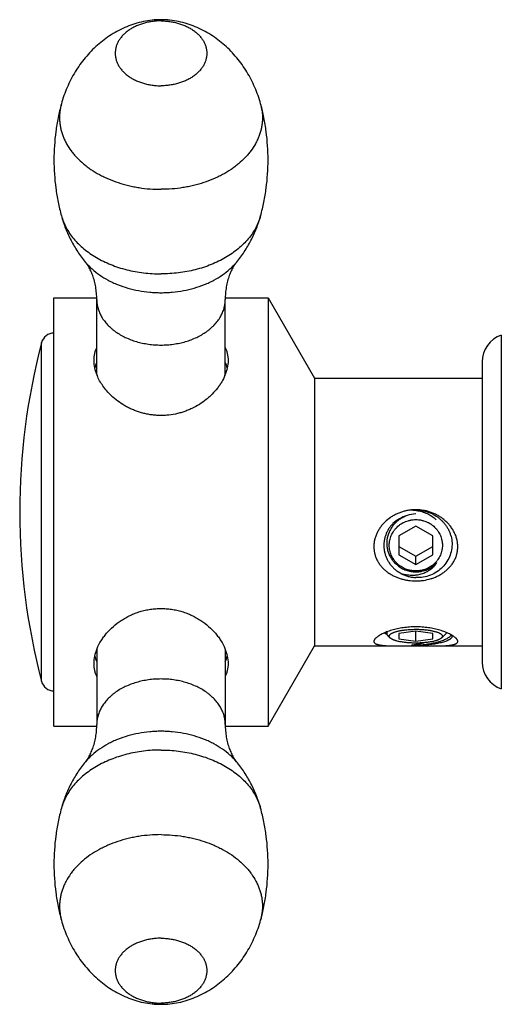
# Model space of a CAD drawing. Units: inches. Extents: x 0 to 11, y 0 to 8.5.
# Drawn here: x 4.5 to 5.1, y 3.6 to 4.7 of the extents above; entities that cross this region are included whole.
import ezdxf

# ---------------------------------------------------------------- set-up
doc = ezdxf.new("R2010")
doc.units = ezdxf.units.IN
doc.header["$LTSCALE"] = 0.605
doc.header["$MEASUREMENT"] = 0
doc.layers.add('ALL_ASSEMBLY_MEMBERS', color=7, linetype='CONTINUOUS')

msp = doc.modelspace()

# ---------------------------------------------------------------- linework, layer by layer
at = {"layer": 'ALL_ASSEMBLY_MEMBERS', "color": 7, "linetype": 'CONTINUOUS'}
for p, q in [((4.5463, 3.9135), (4.5463, 4.4135)), ((4.5463, 4.4135), (4.5962, 4.4135)), ((4.5963, 4.3239), (4.5963, 4.4114)), ((4.7463, 4.3239), (4.7463, 4.4114)), ((4.7464, 4.4135), (4.7963, 4.4135)), ((4.7963, 4.4135), (4.7963, 3.9135)), ((4.7963, 4.4135), (4.8504, 4.3198)), ((5.0686, 4.3698), (5.0686, 3.9573)), ((4.5319, 3.966), (4.5319, 4.3611)), ((5.0463, 4.3386), (5.0463, 3.9885)), ((4.8504, 4.3198), (4.8504, 4.0073)), ((4.8504, 4.3198), (5.0463, 4.3198)), ((4.9688, 4.147), (4.9488, 4.1359)), ((4.9888, 4.1359), (4.9688, 4.147)), ((4.9488, 4.1359), (4.9488, 4.1136)), ((4.9888, 4.1136), (4.9888, 4.1359)), ((4.9488, 4.1233), (4.9688, 4.1121)), ((4.9488, 4.1136), (4.9688, 4.1024)), ((4.9688, 4.1121), (4.9888, 4.1233)), ((4.9688, 4.1024), (4.9888, 4.1136)), ((4.9688, 4.1024), (4.9688, 4.1121)), ((4.933, 4.0222), (4.9347, 4.0217)), ((4.9346, 4.0234), (4.9351, 4.0232)), ((4.9688, 4.0246), (4.9488, 4.0216)), ((4.9488, 4.0216), (4.9488, 4.0157)), ((4.9688, 4.0127), (4.9688, 4.0246)), ((4.9888, 4.0216), (4.9688, 4.0246)), ((4.9888, 4.0157), (4.9888, 4.0216)), ((4.9987, 4.0165), (5.0052, 4.0226)), ((4.9389, 4.0165), (4.9366, 4.0187)), ((4.9488, 4.0157), (4.9688, 4.0127)), ((4.9688, 4.0127), (4.9888, 4.0157)), ((5.0095, 4.0192), (5.0103, 4.0201)), ((4.5963, 4.0032), (4.5963, 3.9157)), ((4.5967, 4.0041), (4.5967, 4.0042)), ((4.5967, 4.0041), (4.5967, 4.0042)), ((4.7459, 4.0042), (4.7459, 4.0041)), ((4.7459, 4.0042), (4.746, 4.0041)), ((4.7463, 4.0032), (4.7463, 3.9157)), ((4.7963, 3.9135), (4.8504, 4.0073)), ((4.8504, 4.0073), (4.9523, 4.0073)), ((4.9523, 4.0073), (4.9688, 4.0073)), ((4.9616, 4.0073), (4.9652, 4.0073)), ((4.9688, 4.0073), (4.9853, 4.0073)), ((4.976, 4.0073), (4.9795, 4.0073)), ((4.983, 4.0073), (5.0463, 4.0073)), ((4.5463, 3.9135), (4.5962, 3.9135)), ((4.7464, 3.9135), (4.7963, 3.9135))]:
    msp.add_line(p, q, dxfattribs=at)
for centre, radius, start, end in [((4.6149, 4.6233), 0.062, 164.7344, 166.352), ((4.7278, 4.6233), 0.062, 13.6338, 15.2656), ((4.5464, 4.3573), 0.015, 90.3828, 165.237), ((5.0793, 4.3386), 0.033, 108.86, 180), ((5.2816, 4.1635), 0.7753, 165.237, 194.763), ((4.635, 4.3221), 0.042, 157.2393, 167.247), ((4.7076, 4.3221), 0.042, 12.7528, 22.7607), ((4.6482, 4.3439), 0.0556, 202.0643, 202.246), ((4.6944, 4.3439), 0.0556, 337.7541, 337.9405), ((4.6685, 4.3574), 0.0802, 226.3724, 226.6026), ((4.9677, 4.124), 0.0364, 104.1939, 134.5633), ((4.9708, 4.1239), 0.0374, 93.0176, 108.7947), ((4.9688, 4.1129), 0.0533, 93.9319, 95.4242), ((4.9688, 4.1218), 0.0439, 89.9999, 96.5049), ((4.9645, 4.1222), 0.0433, 84.3803, 90.9217), ((4.9688, 4.1131), 0.053, 90.0016, 93.9354), ((4.9646, 4.1228), 0.0427, 83.3972, 84.3659), ((4.9703, 4.1267), 0.0396, 233.5662, 242.1041), ((4.965, 4.1319), 0.042, 249.9337, 251.5385), ((4.9649, 4.1317), 0.0419, 251.5399, 251.8), ((4.9426, 4.0542), 0.0334, 252.2278, 253.2331), ((4.9414, 4.035), 0.0155, 243.537, 246.1651), ((4.9484, 4.0511), 0.031, 243.414, 243.5528), ((4.9463, 4.0673), 0.047, 255.8056, 255.9741), ((4.9595, 4.173), 0.1651, 271.5139, 272.5984), ((4.9688, 4.1707), 0.1628, 268.2523, 269.421), ((4.9688, 4.1718), 0.1639, 269.4203, 269.7104), ((4.9688, 4.1719), 0.164, 269.7104, 270), ((4.635, 4.005), 0.042, 192.7558, 202.7607), ((4.7076, 4.005), 0.042, 337.2393, 347.2441), ((5.0793, 3.9885), 0.033, 180, 251.14), ((4.5464, 3.9698), 0.015, 194.763, 269.6172)]:
    msp.add_arc(centre, radius, start, end, dxfattribs=at)
for points, knots in [([(4.6713, 4.7379), (4.6678, 4.7379), (4.6609, 4.7375), (4.6507, 4.7359), (4.6408, 4.7333), (4.6312, 4.7298), (4.622, 4.7255), (4.6132, 4.7204), (4.6048, 4.7146), (4.597, 4.7082), (4.5896, 4.7012), (4.5828, 4.6936), (4.5766, 4.6855), (4.571, 4.677), (4.566, 4.6682), (4.5616, 4.6589), (4.5579, 4.6494), (4.5559, 4.6429), (4.555, 4.6396)], [0, 0, 0, 0, 0.063588, 0.126847, 0.189661, 0.252111, 0.314335, 0.376457, 0.438563, 0.500701, 0.562897, 0.625162, 0.687492, 0.749884, 0.812331, 0.874853, 0.937442, 1, 1, 1, 1]), ([(4.6713, 4.7365), (4.6696, 4.7365), (4.6661, 4.7363), (4.6609, 4.7358), (4.6558, 4.7349), (4.6508, 4.7336), (4.6461, 4.7321), (4.6416, 4.7302), (4.6374, 4.7279), (4.6335, 4.7255), (4.6305, 4.7231), (4.6283, 4.7212), (4.6263, 4.7192), (4.6241, 4.7165), (4.6218, 4.7132), (4.62, 4.7097), (4.6188, 4.7061), (4.618, 4.7024), (4.6177, 4.6986), (4.618, 4.6949), (4.6188, 4.6912), (4.62, 4.6876), (4.6218, 4.6841), (4.6241, 4.6807), (4.6263, 4.6781), (4.6283, 4.6761), (4.6305, 4.6741), (4.6335, 4.6718), (4.6374, 4.6693), (4.6416, 4.6671), (4.6461, 4.6652), (4.6508, 4.6636), (4.6558, 4.6624), (4.6609, 4.6615), (4.6661, 4.6609), (4.6696, 4.6608), (4.6713, 4.6608)], [0, 0, 0, 0, 0.036298, 0.072465, 0.108276, 0.143569, 0.178208, 0.212066, 0.245028, 0.277012, 0.307967, 0.323057, 0.337889, 0.366785, 0.394733, 0.421851, 0.448297, 0.474271, 0.5, 0.525729, 0.551703, 0.578149, 0.605267, 0.633215, 0.662111, 0.676943, 0.692033, 0.722988, 0.754972, 0.787934, 0.821792, 0.856431, 0.891724, 0.927535, 0.963702, 1, 1, 1, 1]), ([(4.7876, 4.6396), (4.7867, 4.6429), (4.7847, 4.6494), (4.781, 4.6589), (4.7766, 4.6682), (4.7716, 4.677), (4.766, 4.6855), (4.7598, 4.6936), (4.753, 4.7012), (4.7456, 4.7082), (4.7378, 4.7146), (4.7294, 4.7204), (4.7206, 4.7255), (4.7114, 4.7298), (4.7018, 4.7333), (4.6919, 4.7359), (4.6834, 4.7372), (4.6765, 4.7378), (4.673, 4.7379), (4.6713, 4.7379)], [0, 0, 0, 0, 0.062516, 0.125123, 0.187667, 0.25012, 0.312511, 0.374849, 0.437118, 0.499314, 0.561447, 0.623547, 0.685664, 0.747883, 0.810333, 0.873143, 0.9364, 0.968186, 1, 1, 1, 1]), ([(4.6713, 4.7365), (4.673, 4.7365), (4.6765, 4.7363), (4.6817, 4.7358), (4.6868, 4.7349), (4.6918, 4.7336), (4.6965, 4.7321), (4.701, 4.7302), (4.7052, 4.7279), (4.7091, 4.7255), (4.7121, 4.7231), (4.7143, 4.7212), (4.7163, 4.7192), (4.7185, 4.7165), (4.7208, 4.7132), (4.7226, 4.7097), (4.7238, 4.7061), (4.7246, 4.7024), (4.7249, 4.6986), (4.7246, 4.6949), (4.7238, 4.6912), (4.7226, 4.6876), (4.7208, 4.6841), (4.7185, 4.6807), (4.7163, 4.6781), (4.7143, 4.6761), (4.7121, 4.6741), (4.7091, 4.6718), (4.7052, 4.6693), (4.701, 4.6671), (4.6965, 4.6652), (4.6918, 4.6636), (4.6868, 4.6624), (4.6817, 4.6615), (4.6765, 4.6609), (4.673, 4.6608), (4.6713, 4.6608)], [0, 0, 0, 0, 0.036298, 0.072465, 0.108276, 0.143569, 0.178208, 0.212066, 0.245028, 0.277012, 0.307967, 0.323057, 0.337889, 0.366785, 0.394733, 0.421851, 0.448297, 0.474271, 0.5, 0.525729, 0.551703, 0.578149, 0.605267, 0.633215, 0.662111, 0.676943, 0.692033, 0.722988, 0.754972, 0.787934, 0.821792, 0.856431, 0.891724, 0.927535, 0.963702, 1, 1, 1, 1]), ([(4.555, 4.6396), (4.5536, 4.6343), (4.551, 4.6236), (4.5474, 4.6019), (4.5456, 4.5744), (4.5474, 4.5468), (4.551, 4.5251), (4.5536, 4.5144), (4.555, 4.5092)], [0, 0, 0, 0, 0.124452, 0.249499, 0.499996, 0.750499, 0.875551, 1, 1, 1, 1]), ([(4.5546, 4.6379), (4.5542, 4.6364), (4.5536, 4.6334), (4.553, 4.6289), (4.5528, 4.6243), (4.5529, 4.6197), (4.5534, 4.6152), (4.5542, 4.6107), (4.5554, 4.6062), (4.557, 4.6017), (4.5588, 4.5974), (4.5618, 4.5916), (4.5654, 4.5861), (4.5695, 4.5808), (4.5742, 4.5756), (4.5794, 4.5708), (4.585, 4.5663), (4.5911, 4.5619), (4.5977, 4.558), (4.6046, 4.5545), (4.6119, 4.5512), (4.6214, 4.5476), (4.6313, 4.5448), (4.6395, 4.543), (4.6478, 4.5415), (4.6585, 4.5403), (4.667, 4.54), (4.6713, 4.54)], [0, 0, 0, 0, 0.026409, 0.052657, 0.078819, 0.10497, 0.131189, 0.157551, 0.18413, 0.210993, 0.238203, 0.265818, 0.322422, 0.351517, 0.381169, 0.442182, 0.473583, 0.50557, 0.571231, 0.604888, 0.639056, 0.708776, 0.780099, 0.816259, 0.852688, 0.926149, 1, 1, 1, 1]), ([(4.788, 4.6379), (4.7884, 4.6364), (4.789, 4.6334), (4.7896, 4.6289), (4.7898, 4.6243), (4.7897, 4.6197), (4.7892, 4.6152), (4.7884, 4.6107), (4.7872, 4.6062), (4.7856, 4.6017), (4.7838, 4.5974), (4.7808, 4.5916), (4.7772, 4.5861), (4.7731, 4.5808), (4.7684, 4.5756), (4.7632, 4.5708), (4.7576, 4.5663), (4.7515, 4.5619), (4.7449, 4.558), (4.738, 4.5545), (4.7307, 4.5512), (4.7212, 4.5476), (4.7113, 4.5448), (4.7031, 4.543), (4.6948, 4.5415), (4.6841, 4.5403), (4.6756, 4.54), (4.6713, 4.54)], [0, 0, 0, 0, 0.026408, 0.052656, 0.078816, 0.104967, 0.131187, 0.157549, 0.184127, 0.210991, 0.238202, 0.265817, 0.322422, 0.351518, 0.38117, 0.442185, 0.473586, 0.505573, 0.571235, 0.604892, 0.63906, 0.70878, 0.780102, 0.816262, 0.85269, 0.92615, 1, 1, 1, 1]), ([(4.7876, 4.5092), (4.789, 4.5144), (4.7916, 4.5251), (4.7952, 4.5468), (4.797, 4.5744), (4.7952, 4.6019), (4.7916, 4.6236), (4.789, 4.6343), (4.7876, 4.6396)], [0, 0, 0, 0, 0.124452, 0.249499, 0.499996, 0.750499, 0.875551, 1, 1, 1, 1]), ([(4.555, 4.5092), (4.5564, 4.5042), (4.5588, 4.4968), (4.5628, 4.4873), (4.5662, 4.4804), (4.5699, 4.4736), (4.574, 4.4671), (4.5785, 4.4608), (4.5817, 4.4568), (4.5833, 4.4548)], [0, 0, 0, 0, 0.250319, 0.375518, 0.500576, 0.625559, 0.750541, 0.875425, 1, 1, 1, 1]), ([(4.555, 4.5092), (4.5557, 4.5068), (4.5573, 4.502), (4.5605, 4.4951), (4.5645, 4.4885), (4.5694, 4.4821), (4.575, 4.4761), (4.5813, 4.4704), (4.5883, 4.4651), (4.5959, 4.4603), (4.6041, 4.4559), (4.6127, 4.4521), (4.6218, 4.4488), (4.6313, 4.4461), (4.641, 4.4439), (4.651, 4.4424), (4.6611, 4.4415), (4.6679, 4.4413), (4.6713, 4.4413)], [0, 0, 0, 0, 0.051528, 0.104151, 0.158128, 0.213655, 0.270873, 0.32986, 0.390639, 0.453177, 0.517398, 0.583179, 0.650367, 0.718766, 0.788164, 0.858346, 0.92907, 1, 1, 1, 1]), ([(4.7876, 4.5092), (4.787, 4.5068), (4.7853, 4.502), (4.7821, 4.4951), (4.7781, 4.4885), (4.7732, 4.4821), (4.7676, 4.4761), (4.7613, 4.4704), (4.7543, 4.4651), (4.7467, 4.4603), (4.7385, 4.4559), (4.7299, 4.4521), (4.7208, 4.4488), (4.7113, 4.4461), (4.7016, 4.4439), (4.6916, 4.4424), (4.6815, 4.4415), (4.6747, 4.4413), (4.6713, 4.4413)], [0, 0, 0, 0, 0.051528, 0.104151, 0.158128, 0.213655, 0.270873, 0.32986, 0.390639, 0.453177, 0.517398, 0.583179, 0.650367, 0.718766, 0.788164, 0.858346, 0.92907, 1, 1, 1, 1]), ([(4.7593, 4.4548), (4.761, 4.4568), (4.7641, 4.4608), (4.7686, 4.4671), (4.7727, 4.4736), (4.7764, 4.4804), (4.7798, 4.4873), (4.7838, 4.4968), (4.7862, 4.5042), (4.7876, 4.5092)], [0, 0, 0, 0, 0.124576, 0.249459, 0.374439, 0.499421, 0.624478, 0.749676, 1, 1, 1, 1]), ([(4.5963, 4.4114), (4.5963, 4.4139), (4.5961, 4.4176), (4.5956, 4.4225), (4.5951, 4.4261), (4.5944, 4.4296), (4.5936, 4.433), (4.5926, 4.4362), (4.5916, 4.4393), (4.5905, 4.4422), (4.5894, 4.4448), (4.5882, 4.4472), (4.5871, 4.4493), (4.5859, 4.4511), (4.5849, 4.4527), (4.5842, 4.4537), (4.5836, 4.4544), (4.5834, 4.4547), (4.5833, 4.4548)], [0, 0, 0, 0, 0.162904, 0.243069, 0.321975, 0.399328, 0.474777, 0.547824, 0.617926, 0.684525, 0.747053, 0.804921, 0.8575, 0.904133, 0.94407, 0.976364, 0.98933, 1, 1, 1, 1]), ([(4.5833, 4.4548), (4.5856, 4.4521), (4.5907, 4.4468), (4.5996, 4.4398), (4.6079, 4.4348), (4.615, 4.4312), (4.6226, 4.428), (4.6326, 4.4245), (4.6452, 4.4216), (4.6559, 4.4201), (4.6647, 4.4195), (4.6691, 4.4194), (4.6713, 4.4194)], [0, 0, 0, 0, 0.109968, 0.225038, 0.345134, 0.406981, 0.46992, 0.598673, 0.73059, 0.864733, 0.932322, 1, 1, 1, 1]), ([(4.6713, 4.4194), (4.6735, 4.4194), (4.6779, 4.4195), (4.6867, 4.4201), (4.6975, 4.4216), (4.71, 4.4245), (4.72, 4.428), (4.7276, 4.4312), (4.7347, 4.4348), (4.743, 4.4398), (4.7519, 4.4468), (4.757, 4.4521), (4.7593, 4.4548)], [0, 0, 0, 0, 0.067678, 0.135267, 0.26941, 0.401327, 0.53008, 0.593018, 0.654866, 0.774962, 0.890032, 1, 1, 1, 1]), ([(4.7593, 4.4548), (4.7591, 4.4545), (4.7585, 4.4539), (4.7577, 4.4527), (4.7567, 4.4511), (4.7556, 4.4493), (4.7544, 4.4472), (4.7532, 4.4448), (4.7521, 4.4422), (4.751, 4.4393), (4.75, 4.4362), (4.749, 4.433), (4.7482, 4.4296), (4.7473, 4.4249), (4.7465, 4.4188), (4.7463, 4.4139), (4.7463, 4.4114)], [0, 0, 0, 0, 0.023765, 0.056044, 0.095889, 0.142464, 0.195033, 0.252899, 0.315429, 0.382028, 0.452124, 0.525186, 0.600706, 0.678184, 0.83729, 1, 1, 1, 1]), ([(4.5963, 4.4114), (4.5963, 4.4105), (4.5964, 4.4088), (4.5967, 4.4053), (4.5975, 4.4018), (4.5985, 4.3985), (4.5995, 4.396), (4.6007, 4.3935), (4.6024, 4.3902), (4.6051, 4.3863), (4.6083, 4.3826), (4.6111, 4.3797), (4.6133, 4.3777), (4.6157, 4.3757), (4.6191, 4.3732), (4.6237, 4.3703), (4.6317, 4.3661), (4.6404, 4.3628), (4.6495, 4.3605), (4.6567, 4.3593), (4.664, 4.3585), (4.6689, 4.3583), (4.6713, 4.3583)], [0, 0, 0, 0, 0.025714, 0.051489, 0.103437, 0.129753, 0.156357, 0.183299, 0.210619, 0.266517, 0.324307, 0.353971, 0.384153, 0.414856, 0.446082, 0.51005, 0.575973, 0.712869, 0.783458, 0.855061, 0.927377, 1, 1, 1, 1]), ([(4.6713, 4.3583), (4.6738, 4.3583), (4.6786, 4.3585), (4.6859, 4.3593), (4.6931, 4.3605), (4.7022, 4.3628), (4.7109, 4.3661), (4.7189, 4.3703), (4.7235, 4.3732), (4.7269, 4.3757), (4.7293, 4.3777), (4.7315, 4.3797), (4.7344, 4.3826), (4.7375, 4.3863), (4.7402, 4.3902), (4.7419, 4.3935), (4.7431, 4.396), (4.7441, 4.3985), (4.7452, 4.4018), (4.7459, 4.4053), (4.7462, 4.4088), (4.7463, 4.4105), (4.7463, 4.4114)], [0, 0, 0, 0, 0.072623, 0.144939, 0.216541, 0.287131, 0.424027, 0.48995, 0.553918, 0.585144, 0.615847, 0.646029, 0.675693, 0.733483, 0.789381, 0.816701, 0.843643, 0.870247, 0.896563, 0.948511, 0.974286, 1, 1, 1, 1]), ([(4.5931, 4.3403), (4.5931, 4.3416), (4.5932, 4.3442), (4.5938, 4.3481), (4.5948, 4.3518), (4.5957, 4.3542), (4.5963, 4.3553)], [0, 0, 0, 0, 0.25483, 0.505496, 0.753318, 1, 1, 1, 1]), ([(4.7463, 4.3553), (4.7469, 4.3542), (4.7478, 4.3518), (4.7488, 4.3481), (4.7494, 4.3442), (4.7496, 4.3416), (4.7496, 4.3403)], [0, 0, 0, 0, 0.246682, 0.494504, 0.74517, 1, 1, 1, 1]), ([(4.5966, 4.323), (4.5955, 4.3258), (4.5937, 4.3315), (4.5931, 4.3374), (4.5931, 4.3403)], [0, 0, 0, 0, 0.514773, 1, 1, 1, 1]), ([(4.7496, 4.3403), (4.7496, 4.3374), (4.7489, 4.3315), (4.7471, 4.3258), (4.746, 4.323)], [0, 0, 0, 0, 0.48523, 1, 1, 1, 1]), ([(4.6132, 4.2994), (4.6113, 4.3011), (4.6079, 4.3047), (4.6034, 4.3105), (4.5996, 4.3165), (4.5976, 4.3207), (4.5967, 4.3228)], [0, 0, 0, 0, 0.262715, 0.517522, 0.763517, 1, 1, 1, 1]), ([(4.7459, 4.3228), (4.7448, 4.3202), (4.7429, 4.3164), (4.7399, 4.3115), (4.7363, 4.3067), (4.7323, 4.3021), (4.7278, 4.2978), (4.7229, 4.2936), (4.7162, 4.2889), (4.709, 4.2849), (4.7028, 4.2822), (4.6981, 4.2804), (4.6932, 4.279), (4.6865, 4.2774), (4.6797, 4.2764), (4.6728, 4.2761), (4.6677, 4.2761), (4.6625, 4.2765), (4.6574, 4.2772), (4.6524, 4.2782), (4.6474, 4.2795), (4.6426, 4.2811), (4.6379, 4.283), (4.6333, 4.2851), (4.6275, 4.2883), (4.6207, 4.2928), (4.6157, 4.2969), (4.6134, 4.2991)], [0, 0, 0, 0, 0.053642, 0.081467, 0.109911, 0.168483, 0.198556, 0.229085, 0.291318, 0.354868, 0.387052, 0.419449, 0.45202, 0.484733, 0.550417, 0.583353, 0.616298, 0.649221, 0.682088, 0.714869, 0.747527, 0.780031, 0.812344, 0.844429, 0.876248, 0.938902, 1, 1, 1, 1]), ([(4.9638, 4.1659), (4.9623, 4.1658), (4.9594, 4.1654), (4.9552, 4.1644), (4.951, 4.1631), (4.9469, 4.1615), (4.943, 4.1595), (4.938, 4.1564), (4.9335, 4.1527), (4.9295, 4.1485), (4.9269, 4.145), (4.9246, 4.1413), (4.9227, 4.1374), (4.9212, 4.1333), (4.9204, 4.1298), (4.92, 4.127), (4.9198, 4.1249), (4.9198, 4.1228), (4.9199, 4.1207), (4.9201, 4.1186), (4.9205, 4.1158), (4.9212, 4.1131), (4.9222, 4.1105), (4.923, 4.1086), (4.9239, 4.1067), (4.9253, 4.1043), (4.9272, 4.1015), (4.9299, 4.0983), (4.933, 4.0955), (4.9363, 4.0929), (4.9398, 4.0906), (4.9436, 4.0886), (4.9475, 4.0869), (4.9516, 4.0856), (4.9558, 4.0845), (4.9615, 4.0834), (4.9659, 4.0831), (4.9688, 4.0831)], [0, 0, 0, 0, 0.031904, 0.063802, 0.095688, 0.127571, 0.159457, 0.19134, 0.255008, 0.286832, 0.318604, 0.350293, 0.38187, 0.413291, 0.444526, 0.460068, 0.475554, 0.490983, 0.506354, 0.521669, 0.53693, 0.567303, 0.582439, 0.597546, 0.612635, 0.627716, 0.657864, 0.688076, 0.718409, 0.74891, 0.779617, 0.810543, 0.841695, 0.873059, 0.904617, 0.936345, 1, 1, 1, 1]), ([(4.9587, 4.1593), (4.958, 4.159), (4.9566, 4.1585), (4.9545, 4.1576), (4.9525, 4.1565), (4.9505, 4.1553), (4.9486, 4.154), (4.9468, 4.1526), (4.9452, 4.151), (4.9436, 4.1494), (4.9421, 4.1477), (4.9408, 4.1458), (4.9396, 4.1439), (4.9385, 4.142), (4.9375, 4.1399), (4.9367, 4.1378), (4.936, 4.1357), (4.9355, 4.1335), (4.9351, 4.1313), (4.9349, 4.129), (4.9348, 4.1268), (4.9349, 4.1245), (4.9352, 4.1223), (4.9356, 4.1201), (4.9361, 4.1179), (4.9368, 4.1158), (4.9377, 4.1137), (4.9387, 4.1117), (4.9398, 4.1097), (4.9411, 4.1079), (4.9425, 4.1061), (4.9446, 4.1038), (4.9463, 4.1023), (4.9475, 4.1014)], [0, 0, 0, 0, 0.031677, 0.063327, 0.094943, 0.126519, 0.158052, 0.189536, 0.220971, 0.252352, 0.28368, 0.314955, 0.346178, 0.377352, 0.408481, 0.439569, 0.470623, 0.501648, 0.53265, 0.563638, 0.59462, 0.625603, 0.656595, 0.687606, 0.718643, 0.749713, 0.780822, 0.811976, 0.843181, 0.874438, 0.90575, 0.937125, 1, 1, 1, 1]), ([(4.9688, 4.0831), (4.9703, 4.0831), (4.9733, 4.0832), (4.9793, 4.0839), (4.9852, 4.0852), (4.9908, 4.0872), (4.9948, 4.089), (4.9987, 4.0912), (5.0023, 4.0936), (5.0056, 4.0964), (5.0087, 4.0994), (5.0113, 4.1028), (5.0136, 4.1065), (5.0155, 4.1104), (5.0168, 4.1145), (5.0176, 4.1187), (5.0179, 4.1231), (5.0176, 4.1275), (5.0168, 4.1319), (5.0154, 4.1361), (5.0136, 4.1402), (5.0113, 4.1441), (5.0087, 4.1478), (5.0057, 4.1511), (5.0023, 4.1542), (4.9987, 4.157), (4.9949, 4.1594), (4.9908, 4.1614), (4.9866, 4.1631), (4.9823, 4.1645), (4.9764, 4.1658), (4.9718, 4.1662), (4.9688, 4.1662)], [0, 0, 0, 0, 0.031838, 0.063653, 0.126818, 0.158129, 0.189218, 0.220074, 0.250705, 0.28113, 0.311399, 0.34156, 0.371686, 0.401847, 0.432121, 0.462567, 0.493232, 0.524134, 0.555269, 0.586613, 0.618126, 0.649771, 0.681506, 0.713303, 0.745134, 0.77699, 0.808852, 0.840719, 0.872583, 0.904449, 0.936329, 1, 1, 1, 1]), ([(4.9688, 4.1658), (4.9714, 4.1658), (4.9752, 4.1655), (4.9802, 4.1643), (4.9839, 4.1632), (4.9874, 4.1617), (4.9908, 4.1599), (4.994, 4.1578), (4.997, 4.1555), (4.9998, 4.1529), (5.0023, 4.1501), (5.0045, 4.147), (5.0065, 4.1438), (5.0081, 4.1404), (5.0099, 4.1357), (5.0107, 4.1321), (5.011, 4.1296)], [0, 0, 0, 0, 0.126836, 0.190258, 0.253556, 0.316722, 0.379742, 0.442589, 0.505245, 0.567705, 0.629971, 0.692046, 0.753934, 0.815659, 0.877268, 1, 1, 1, 1]), ([(4.9695, 4.1652), (4.9706, 4.1651), (4.9728, 4.1648), (4.976, 4.164), (4.9791, 4.163), (4.9831, 4.1613), (4.9878, 4.1586), (4.9911, 4.1559), (4.9925, 4.1544)], [0, 0, 0, 0, 0.127445, 0.254278, 0.380451, 0.505955, 0.754553, 1, 1, 1, 1]), ([(4.9421, 4.1499), (4.9412, 4.149), (4.9398, 4.1476), (4.9382, 4.1455), (4.9367, 4.1433), (4.9351, 4.1404), (4.9336, 4.1368), (4.9324, 4.1331), (4.9317, 4.1292), (4.9314, 4.1253), (4.9315, 4.1214), (4.9321, 4.1175), (4.9331, 4.1137), (4.9345, 4.11), (4.9362, 4.1065), (4.9384, 4.1032), (4.9408, 4.1001), (4.9436, 4.0973), (4.9457, 4.0956), (4.9468, 4.0948)], [0, 0, 0, 0, 0.062916, 0.094316, 0.125671, 0.188226, 0.250627, 0.3129, 0.375082, 0.437211, 0.49933, 0.56148, 0.6237, 0.686028, 0.74849, 0.811109, 0.873898, 0.936863, 1, 1, 1, 1]), ([(4.9688, 4.0948), (4.9678, 4.0948), (4.9663, 4.0948), (4.9643, 4.0951), (4.9628, 4.0953), (4.9613, 4.0956), (4.9593, 4.0962), (4.9574, 4.0968), (4.9555, 4.0976), (4.9537, 4.0985), (4.952, 4.0995), (4.9503, 4.1006), (4.9487, 4.1018), (4.9468, 4.1035), (4.9451, 4.1053), (4.9439, 4.1069), (4.9427, 4.1085), (4.9414, 4.1106), (4.9401, 4.1132), (4.9391, 4.116), (4.9385, 4.1184), (4.9381, 4.1203), (4.9379, 4.1223), (4.9378, 4.1247), (4.9379, 4.1272), (4.9381, 4.1291), (4.9385, 4.131), (4.9391, 4.1334), (4.9401, 4.1362), (4.9414, 4.1388), (4.9427, 4.141), (4.9439, 4.1426), (4.9451, 4.1441), (4.9468, 4.1459), (4.9487, 4.1476), (4.9503, 4.1488), (4.952, 4.1499), (4.9537, 4.1509), (4.9555, 4.1518), (4.9574, 4.1526), (4.9593, 4.1532), (4.9613, 4.1538), (4.9628, 4.1541), (4.9643, 4.1543), (4.9663, 4.1546), (4.9678, 4.1546), (4.9688, 4.1546)], [0, 0, 0, 0, 0.031777, 0.047672, 0.063557, 0.079429, 0.095287, 0.126951, 0.142761, 0.158551, 0.190054, 0.205774, 0.221469, 0.252771, 0.283967, 0.29953, 0.315067, 0.34606, 0.376963, 0.407791, 0.438558, 0.453931, 0.469295, 0.5, 0.530705, 0.546069, 0.561442, 0.592209, 0.623037, 0.65394, 0.684933, 0.70047, 0.716033, 0.747229, 0.778531, 0.794226, 0.809946, 0.841449, 0.857239, 0.873049, 0.904713, 0.920571, 0.936443, 0.952328, 0.968223, 1, 1, 1, 1]), ([(4.9688, 4.1546), (4.9698, 4.1546), (4.9713, 4.1546), (4.9734, 4.1543), (4.9749, 4.1541), (4.9763, 4.1538), (4.9783, 4.1532), (4.9802, 4.1526), (4.9821, 4.1518), (4.9839, 4.1509), (4.9856, 4.1499), (4.9873, 4.1488), (4.9889, 4.1476), (4.9908, 4.1459), (4.9925, 4.1441), (4.9937, 4.1426), (4.9949, 4.141), (4.9962, 4.1388), (4.9975, 4.1362), (4.9985, 4.1334), (4.9991, 4.131), (4.9995, 4.1291), (4.9997, 4.1272), (4.9999, 4.1247), (4.9997, 4.1223), (4.9995, 4.1203), (4.9991, 4.1184), (4.9985, 4.116), (4.9975, 4.1132), (4.9962, 4.1106), (4.9949, 4.1085), (4.9937, 4.1069), (4.9925, 4.1053), (4.9908, 4.1035), (4.9889, 4.1018), (4.9873, 4.1006), (4.9856, 4.0995), (4.9839, 4.0985), (4.9821, 4.0976), (4.9802, 4.0968), (4.9783, 4.0962), (4.9763, 4.0956), (4.9749, 4.0953), (4.9734, 4.0951), (4.9713, 4.0948), (4.9698, 4.0948), (4.9688, 4.0948)], [0, 0, 0, 0, 0.031777, 0.047672, 0.063557, 0.079429, 0.095287, 0.126951, 0.142761, 0.158551, 0.190054, 0.205774, 0.221469, 0.252771, 0.283967, 0.29953, 0.315067, 0.34606, 0.376963, 0.407791, 0.438558, 0.453931, 0.469295, 0.5, 0.530705, 0.546069, 0.561442, 0.592209, 0.623037, 0.65394, 0.684933, 0.70047, 0.716033, 0.747229, 0.778531, 0.794226, 0.809946, 0.841449, 0.857239, 0.873049, 0.904713, 0.920571, 0.936443, 0.952328, 0.968223, 1, 1, 1, 1]), ([(5.011, 4.1296), (5.0112, 4.1269), (5.0111, 4.1213), (5.0091, 4.1131), (5.0054, 4.1056), (5.0001, 4.0989), (4.9935, 4.0935), (4.9859, 4.0895), (4.9775, 4.0872), (4.9717, 4.0869), (4.9688, 4.087)], [0, 0, 0, 0, 0.122469, 0.245194, 0.368563, 0.492867, 0.618249, 0.744706, 0.872061, 1, 1, 1, 1]), ([(4.9475, 4.1014), (4.9482, 4.1008), (4.9497, 4.0996), (4.9521, 4.098), (4.9547, 4.0967), (4.9574, 4.0956), (4.9602, 4.0948), (4.963, 4.0941), (4.9659, 4.0938), (4.9678, 4.0937), (4.9688, 4.0937)], [0, 0, 0, 0, 0.124005, 0.248391, 0.373092, 0.498095, 0.623346, 0.748782, 0.874368, 1, 1, 1, 1]), ([(4.9518, 4.0919), (4.9528, 4.0916), (4.9547, 4.0911), (4.9576, 4.0904), (4.9606, 4.09), (4.9636, 4.0899), (4.966, 4.0899), (4.968, 4.09), (4.97, 4.0902), (4.9724, 4.0906), (4.9752, 4.0914), (4.978, 4.0923), (4.9807, 4.0935), (4.9828, 4.0946), (4.9844, 4.0956), (4.986, 4.0967), (4.9878, 4.0981), (4.9899, 4.1001), (4.9918, 4.1022), (4.9929, 4.1037), (4.9934, 4.1045)], [0, 0, 0, 0, 0.064426, 0.12873, 0.192895, 0.256883, 0.32066, 0.352464, 0.384203, 0.447457, 0.5104, 0.573002, 0.635236, 0.697078, 0.727854, 0.758525, 0.81953, 0.880108, 0.940276, 1, 1, 1, 1]), ([(4.9688, 4.0937), (4.97, 4.0937), (4.9717, 4.0938), (4.974, 4.0941), (4.9763, 4.0945), (4.9791, 4.0952), (4.9823, 4.0964), (4.9854, 4.098), (4.9878, 4.0996), (4.9896, 4.1009), (4.9914, 4.1024), (4.9926, 4.1036), (4.9934, 4.1045)], [0, 0, 0, 0, 0.125864, 0.188796, 0.251685, 0.377269, 0.502585, 0.627559, 0.752132, 0.814278, 0.87632, 1, 1, 1, 1]), ([(4.9517, 4.0917), (4.9531, 4.091), (4.9558, 4.0898), (4.96, 4.0883), (4.9644, 4.0874), (4.9673, 4.0871), (4.9688, 4.087)], [0, 0, 0, 0, 0.249566, 0.499604, 0.749964, 1, 1, 1, 1]), ([(4.5967, 4.0042), (4.598, 4.0074), (4.6004, 4.012), (4.6043, 4.0178), (4.6089, 4.0236), (4.6156, 4.0303), (4.6233, 4.0361), (4.6301, 4.0402), (4.6354, 4.043), (4.641, 4.0454), (4.6468, 4.0474), (4.6528, 4.049), (4.6589, 4.0501), (4.6651, 4.0508), (4.6713, 4.051), (4.6775, 4.0508), (4.6837, 4.0501), (4.6898, 4.049), (4.6958, 4.0474), (4.7016, 4.0454), (4.7072, 4.043), (4.7125, 4.0402), (4.7193, 4.0361), (4.727, 4.0303), (4.7337, 4.0236), (4.7383, 4.0178), (4.7422, 4.012), (4.7446, 4.0074), (4.7459, 4.0042)], [0, 0, 0, 0, 0.0548, 0.083417, 0.112767, 0.173393, 0.236211, 0.268304, 0.300756, 0.333513, 0.366517, 0.399718, 0.433066, 0.466509, 0.5, 0.533491, 0.566934, 0.600282, 0.633483, 0.666487, 0.699244, 0.731696, 0.763789, 0.826608, 0.887233, 0.916583, 0.9452, 1, 1, 1, 1]), ([(4.9688, 4.0295), (4.9676, 4.0295), (4.9651, 4.0295), (4.9614, 4.0293), (4.9578, 4.029), (4.953, 4.0284), (4.9473, 4.0273), (4.9408, 4.0257), (4.9358, 4.024), (4.9321, 4.0225), (4.9296, 4.0213), (4.9273, 4.0201), (4.9253, 4.0189), (4.9236, 4.0178), (4.9226, 4.0169), (4.9221, 4.0165)], [0, 0, 0, 0, 0.075051, 0.149921, 0.22427, 0.297777, 0.441151, 0.577806, 0.705119, 0.764364, 0.820135, 0.872003, 0.919528, 0.962307, 1, 1, 1, 1]), ([(4.9323, 4.0225), (4.9324, 4.0224), (4.9327, 4.0221), (4.9332, 4.0218), (4.9338, 4.0214), (4.9342, 4.0212), (4.9344, 4.0211)], [0, 0, 0, 0, 0.214087, 0.45135, 0.71309, 1, 1, 1, 1]), ([(4.9354, 4.0238), (4.9353, 4.0236), (4.9352, 4.0233), (4.935, 4.0228), (4.9349, 4.0225), (4.9349, 4.0222), (4.9349, 4.0219), (4.9349, 4.0216), (4.9349, 4.0212), (4.935, 4.0209), (4.9352, 4.0205), (4.9354, 4.02), (4.9357, 4.0196), (4.9361, 4.0192), (4.9363, 4.0189), (4.9366, 4.0187)], [0, 0, 0, 0, 0.124628, 0.183865, 0.2416, 0.298328, 0.35458, 0.410899, 0.467833, 0.525911, 0.585628, 0.711632, 0.778785, 0.849083, 1, 1, 1, 1]), ([(4.9389, 4.0165), (4.9388, 4.0166), (4.9386, 4.0168), (4.9383, 4.0172), (4.9381, 4.0175), (4.938, 4.0178), (4.9379, 4.0181), (4.9378, 4.0183), (4.9378, 4.0185), (4.9378, 4.0188), (4.9378, 4.019), (4.9379, 4.0192), (4.938, 4.0195), (4.9381, 4.0198), (4.9383, 4.0201), (4.9385, 4.0204), (4.9387, 4.0206), (4.939, 4.0208), (4.9393, 4.0211), (4.9398, 4.0215), (4.9405, 4.0219), (4.9413, 4.0223), (4.9421, 4.0227), (4.9431, 4.0231), (4.9441, 4.0235), (4.9453, 4.0239), (4.9465, 4.0242), (4.9477, 4.0245), (4.9491, 4.0248), (4.9505, 4.0251), (4.9519, 4.0254), (4.9535, 4.0256), (4.955, 4.0258), (4.9567, 4.026), (4.9589, 4.0263), (4.9618, 4.0265), (4.9653, 4.0266), (4.9676, 4.0267), (4.9688, 4.0267)], [0, 0, 0, 0, 0.017289, 0.025295, 0.032917, 0.047165, 0.053914, 0.060488, 0.066959, 0.073397, 0.079879, 0.086476, 0.093255, 0.100281, 0.115273, 0.12334, 0.13183, 0.140772, 0.150188, 0.170505, 0.192882, 0.217368, 0.243976, 0.272689, 0.303471, 0.336266, 0.371004, 0.407603, 0.445969, 0.485999, 0.527583, 0.5706, 0.614927, 0.660433, 0.706978, 0.802615, 0.90071, 1, 1, 1, 1]), ([(5.0155, 4.0165), (5.015, 4.0169), (5.014, 4.0178), (5.0123, 4.0189), (5.0103, 4.0201), (5.008, 4.0213), (5.0055, 4.0225), (5.0018, 4.024), (4.9968, 4.0257), (4.9903, 4.0273), (4.9846, 4.0284), (4.9798, 4.029), (4.9762, 4.0293), (4.9725, 4.0295), (4.97, 4.0295), (4.9688, 4.0295)], [0, 0, 0, 0, 0.037693, 0.080472, 0.127997, 0.179865, 0.235636, 0.294881, 0.422194, 0.558849, 0.702223, 0.77573, 0.850079, 0.924949, 1, 1, 1, 1]), ([(4.9688, 4.0267), (4.9695, 4.0267), (4.9709, 4.0267), (4.973, 4.0266), (4.9751, 4.0265), (4.9772, 4.0264), (4.9792, 4.0262), (4.9812, 4.026), (4.9831, 4.0258), (4.985, 4.0255), (4.9868, 4.0252), (4.9884, 4.0249), (4.99, 4.0245), (4.9915, 4.0241), (4.9929, 4.0237), (4.9942, 4.0232), (4.9954, 4.0228), (4.9961, 4.0225), (4.9964, 4.0223)], [0, 0, 0, 0, 0.075562, 0.150844, 0.225454, 0.299054, 0.37134, 0.442005, 0.510741, 0.577252, 0.641262, 0.702506, 0.760743, 0.815748, 0.867326, 0.915308, 0.959561, 1, 1, 1, 1]), ([(4.9964, 4.0223), (4.9966, 4.0222), (4.997, 4.022), (4.9976, 4.0216), (4.9981, 4.0213), (4.9985, 4.0209), (4.9989, 4.0206), (4.9992, 4.0202), (4.9995, 4.0198), (4.9997, 4.0195), (4.9998, 4.0191), (4.9998, 4.0187), (4.9998, 4.0183), (4.9997, 4.0179), (4.9995, 4.0176), (4.9993, 4.0172), (4.999, 4.0168), (4.9988, 4.0166), (4.9987, 4.0165)], [0, 0, 0, 0, 0.091883, 0.177377, 0.256582, 0.329673, 0.396948, 0.458847, 0.515975, 0.56915, 0.619428, 0.668075, 0.716498, 0.766128, 0.818284, 0.874091, 0.934441, 1, 1, 1, 1]), ([(4.9221, 4.0165), (4.9219, 4.0163), (4.9214, 4.0158), (4.9209, 4.0152), (4.9204, 4.0145), (4.9201, 4.0139), (4.9199, 4.0133), (4.9198, 4.0127), (4.9198, 4.0121), (4.92, 4.0116), (4.9203, 4.0111), (4.9207, 4.0107), (4.9213, 4.0102), (4.9219, 4.0098), (4.9227, 4.0095), (4.9236, 4.0092), (4.9245, 4.0089), (4.9256, 4.0086), (4.9268, 4.0084), (4.9285, 4.0081), (4.9308, 4.0079), (4.9339, 4.0076), (4.9372, 4.0075), (4.9407, 4.0074), (4.9444, 4.0073), (4.9483, 4.0073), (4.951, 4.0073), (4.9523, 4.0073)], [0, 0, 0, 0, 0.024712, 0.047152, 0.067389, 0.08556, 0.101913, 0.116866, 0.130994, 0.144984, 0.159549, 0.175311, 0.192726, 0.2121, 0.233618, 0.257366, 0.283367, 0.3116, 0.342018, 0.374555, 0.445639, 0.524106, 0.609183, 0.700078, 0.796014, 0.896236, 1, 1, 1, 1]), ([(4.9688, 4.0106), (4.968, 4.0106), (4.9663, 4.0106), (4.9638, 4.0107), (4.9613, 4.0108), (4.9589, 4.011), (4.9566, 4.0113), (4.9543, 4.0115), (4.9521, 4.0119), (4.9501, 4.0122), (4.9481, 4.0126), (4.9466, 4.013), (4.9455, 4.0134), (4.9447, 4.0136), (4.9439, 4.0139), (4.9432, 4.0141), (4.9425, 4.0144), (4.9418, 4.0147), (4.9412, 4.015), (4.9407, 4.0153), (4.9402, 4.0156), (4.9397, 4.0159), (4.9393, 4.0162), (4.9391, 4.0164), (4.9389, 4.0165)], [0, 0, 0, 0, 0.081463, 0.162476, 0.242469, 0.320963, 0.397499, 0.471612, 0.542857, 0.610821, 0.675117, 0.735397, 0.763933, 0.791355, 0.817631, 0.842733, 0.86664, 0.889337, 0.910811, 0.931057, 0.950079, 0.967892, 0.98452, 1, 1, 1, 1]), ([(4.9795, 4.0111), (4.9783, 4.0108), (4.9757, 4.0101), (4.9718, 4.0093), (4.9679, 4.0086), (4.9652, 4.0082), (4.9638, 4.008)], [0, 0, 0, 0, 0.242862, 0.492017, 0.745248, 1, 1, 1, 1]), ([(4.9669, 4.0081), (4.9693, 4.0082), (4.9739, 4.0085), (4.9808, 4.0093), (4.9863, 4.0102), (4.9905, 4.011), (4.9934, 4.0117), (4.9962, 4.0125), (4.9988, 4.0133), (5.0011, 4.0141), (5.0033, 4.0151), (5.0052, 4.016), (5.0069, 4.017), (5.0083, 4.018), (5.0092, 4.0188), (5.0095, 4.0192)], [0, 0, 0, 0, 0.157671, 0.312694, 0.461249, 0.531975, 0.599749, 0.664191, 0.724952, 0.781724, 0.834269, 0.882398, 0.92602, 0.965165, 1, 1, 1, 1]), ([(5.011, 4.0176), (5.0108, 4.0173), (5.0105, 4.0168), (5.0099, 4.0161), (5.0094, 4.0157), (5.0087, 4.0152), (5.008, 4.0147), (5.0073, 4.0143), (5.0061, 4.0137), (5.0044, 4.0129), (5.0022, 4.0121), (4.9997, 4.0114), (4.9969, 4.0107), (4.9939, 4.0101), (4.9908, 4.0095), (4.9874, 4.009), (4.9826, 4.0085), (4.9764, 4.0081), (4.9714, 4.0079), (4.9688, 4.0079)], [0, 0, 0, 0, 0.026292, 0.041102, 0.057173, 0.074591, 0.093412, 0.11367, 0.135382, 0.183177, 0.236713, 0.295747, 0.359955, 0.428921, 0.502189, 0.57922, 0.659443, 0.827096, 1, 1, 1, 1]), ([(4.9987, 4.0165), (4.9986, 4.0164), (4.9983, 4.0162), (4.9979, 4.0159), (4.9974, 4.0156), (4.9969, 4.0153), (4.9964, 4.015), (4.9958, 4.0147), (4.9951, 4.0144), (4.9944, 4.0141), (4.9937, 4.0139), (4.9929, 4.0136), (4.9921, 4.0134), (4.991, 4.013), (4.9895, 4.0126), (4.9875, 4.0122), (4.9855, 4.0119), (4.9833, 4.0115), (4.981, 4.0113), (4.9787, 4.011), (4.9763, 4.0108), (4.9738, 4.0107), (4.9713, 4.0106), (4.9696, 4.0106), (4.9688, 4.0106)], [0, 0, 0, 0, 0.01548, 0.032108, 0.049921, 0.068943, 0.089189, 0.110663, 0.13336, 0.157267, 0.182369, 0.208645, 0.236067, 0.264603, 0.324883, 0.389179, 0.457143, 0.528388, 0.602501, 0.679037, 0.757531, 0.837524, 0.918537, 1, 1, 1, 1]), ([(4.9853, 4.0073), (4.9866, 4.0073), (4.9893, 4.0073), (4.9932, 4.0073), (4.9969, 4.0074), (5.0004, 4.0075), (5.0037, 4.0076), (5.0068, 4.0079), (5.0091, 4.0081), (5.0108, 4.0084), (5.012, 4.0086), (5.0131, 4.0089), (5.0141, 4.0092), (5.0149, 4.0095), (5.0157, 4.0098), (5.0163, 4.0102), (5.0169, 4.0107), (5.0173, 4.0111), (5.0176, 4.0116), (5.0178, 4.0121), (5.0178, 4.0127), (5.0177, 4.0133), (5.0175, 4.0139), (5.0172, 4.0145), (5.0167, 4.0152), (5.0162, 4.0158), (5.0157, 4.0163), (5.0155, 4.0165)], [0, 0, 0, 0, 0.103764, 0.203986, 0.299922, 0.390817, 0.475894, 0.554361, 0.625445, 0.657982, 0.6884, 0.716633, 0.742634, 0.766382, 0.7879, 0.807274, 0.824689, 0.840451, 0.855016, 0.869006, 0.883134, 0.898087, 0.91444, 0.932611, 0.952848, 0.975288, 1, 1, 1, 1]), ([(5.0109, 4.0197), (5.011, 4.0196), (5.0111, 4.0192), (5.0111, 4.0187), (5.0111, 4.0182), (5.011, 4.0178), (5.011, 4.0176)], [0, 0, 0, 0, 0.253221, 0.501249, 0.748648, 1, 1, 1, 1]), ([(4.5931, 3.9868), (4.5931, 3.9896), (4.5937, 3.9956), (4.5955, 4.0013), (4.5967, 4.0041)], [0, 0, 0, 0, 0.48519, 1, 1, 1, 1]), ([(4.746, 4.0041), (4.7471, 4.0013), (4.7489, 3.9956), (4.7496, 3.9896), (4.7496, 3.9868)], [0, 0, 0, 0, 0.514806, 1, 1, 1, 1]), ([(4.5963, 3.9717), (4.5957, 3.9729), (4.5948, 3.9753), (4.5938, 3.979), (4.5932, 3.9828), (4.5931, 3.9854), (4.5931, 3.9868)], [0, 0, 0, 0, 0.246681, 0.494504, 0.745171, 1, 1, 1, 1]), ([(4.7496, 3.9868), (4.7496, 3.9854), (4.7494, 3.9828), (4.7488, 3.979), (4.7478, 3.9753), (4.7469, 3.9729), (4.7463, 3.9717)], [0, 0, 0, 0, 0.254829, 0.505495, 0.753319, 1, 1, 1, 1]), ([(4.6713, 3.9687), (4.6689, 3.9687), (4.664, 3.9686), (4.6567, 3.9678), (4.6495, 3.9665), (4.6404, 3.9642), (4.6317, 3.961), (4.6237, 3.9568), (4.6191, 3.9539), (4.6157, 3.9513), (4.6133, 3.9494), (4.6111, 3.9473), (4.6083, 3.9445), (4.6051, 3.9408), (4.6024, 3.9368), (4.6007, 3.9336), (4.5995, 3.9311), (4.5985, 3.9286), (4.5975, 3.9252), (4.5967, 3.9218), (4.5964, 3.9183), (4.5963, 3.9166), (4.5963, 3.9157)], [0, 0, 0, 0, 0.072623, 0.144939, 0.216541, 0.287131, 0.424027, 0.48995, 0.553918, 0.585144, 0.615847, 0.646029, 0.675693, 0.733483, 0.789381, 0.816701, 0.843643, 0.870247, 0.896563, 0.948511, 0.974286, 1, 1, 1, 1]), ([(4.7463, 3.9157), (4.7463, 3.9166), (4.7462, 3.9183), (4.7459, 3.9218), (4.7452, 3.9252), (4.7441, 3.9286), (4.7431, 3.9311), (4.7419, 3.9336), (4.7402, 3.9368), (4.7375, 3.9408), (4.7344, 3.9445), (4.7315, 3.9473), (4.7293, 3.9494), (4.7269, 3.9513), (4.7235, 3.9539), (4.7189, 3.9568), (4.7109, 3.961), (4.7022, 3.9642), (4.6931, 3.9665), (4.6859, 3.9678), (4.6786, 3.9686), (4.6738, 3.9687), (4.6713, 3.9687)], [0, 0, 0, 0, 0.025714, 0.051489, 0.103437, 0.129753, 0.156357, 0.183299, 0.210619, 0.266517, 0.324307, 0.353971, 0.384153, 0.414856, 0.446082, 0.51005, 0.575973, 0.712869, 0.783458, 0.855061, 0.927377, 1, 1, 1, 1]), ([(4.5833, 3.8722), (4.5835, 3.8725), (4.5841, 3.8732), (4.5849, 3.8744), (4.5859, 3.8759), (4.587, 3.8777), (4.5882, 3.8799), (4.5894, 3.8823), (4.5905, 3.8849), (4.5916, 3.8878), (4.5926, 3.8908), (4.5936, 3.8941), (4.5944, 3.8974), (4.5953, 3.9021), (4.5961, 3.9082), (4.5963, 3.9132), (4.5963, 3.9157)], [0, 0, 0, 0, 0.023765, 0.056044, 0.095889, 0.142464, 0.195033, 0.252899, 0.315429, 0.382028, 0.452124, 0.525186, 0.600706, 0.678184, 0.83729, 1, 1, 1, 1]), ([(4.6713, 3.9077), (4.6691, 3.9077), (4.6647, 3.9076), (4.6559, 3.907), (4.6452, 3.9055), (4.6326, 3.9025), (4.6226, 3.8991), (4.615, 3.8958), (4.6079, 3.8922), (4.5996, 3.8872), (4.5907, 3.8803), (4.5856, 3.875), (4.5833, 3.8722)], [0, 0, 0, 0, 0.067678, 0.135267, 0.26941, 0.401327, 0.53008, 0.593018, 0.654866, 0.774962, 0.890032, 1, 1, 1, 1]), ([(4.7593, 3.8722), (4.757, 3.875), (4.7519, 3.8803), (4.743, 3.8872), (4.7347, 3.8922), (4.7276, 3.8958), (4.72, 3.8991), (4.71, 3.9025), (4.6975, 3.9055), (4.6867, 3.907), (4.6779, 3.9076), (4.6735, 3.9077), (4.6713, 3.9077)], [0, 0, 0, 0, 0.109968, 0.225038, 0.345134, 0.406981, 0.46992, 0.598673, 0.73059, 0.864733, 0.932322, 1, 1, 1, 1]), ([(4.7463, 3.9157), (4.7463, 3.9132), (4.7465, 3.9094), (4.747, 3.9045), (4.7475, 3.9009), (4.7482, 3.8974), (4.749, 3.8941), (4.75, 3.8908), (4.751, 3.8878), (4.7521, 3.8849), (4.7532, 3.8823), (4.7544, 3.8799), (4.7556, 3.8777), (4.7567, 3.8759), (4.7577, 3.8744), (4.7584, 3.8733), (4.759, 3.8727), (4.7592, 3.8724), (4.7593, 3.8722)], [0, 0, 0, 0, 0.162904, 0.243069, 0.321975, 0.399328, 0.474777, 0.547824, 0.617926, 0.684525, 0.747053, 0.804921, 0.8575, 0.904133, 0.94407, 0.976364, 0.98933, 1, 1, 1, 1]), ([(4.6713, 3.8858), (4.6679, 3.8858), (4.6611, 3.8856), (4.651, 3.8847), (4.641, 3.8831), (4.6313, 3.881), (4.6218, 3.8782), (4.6127, 3.8749), (4.6041, 3.8711), (4.5959, 3.8668), (4.5883, 3.8619), (4.5813, 3.8567), (4.575, 3.851), (4.5694, 3.8449), (4.5645, 3.8386), (4.5605, 3.8319), (4.5573, 3.825), (4.5557, 3.8203), (4.555, 3.8179)], [0, 0, 0, 0, 0.07093, 0.141654, 0.211836, 0.281234, 0.349633, 0.416821, 0.482602, 0.546823, 0.609361, 0.67014, 0.729127, 0.786345, 0.841872, 0.895849, 0.948472, 1, 1, 1, 1]), ([(4.6713, 3.8858), (4.6747, 3.8858), (4.6815, 3.8856), (4.6916, 3.8847), (4.7016, 3.8831), (4.7113, 3.881), (4.7208, 3.8782), (4.7299, 3.8749), (4.7385, 3.8711), (4.7467, 3.8668), (4.7543, 3.8619), (4.7613, 3.8567), (4.7676, 3.851), (4.7732, 3.8449), (4.7781, 3.8386), (4.7821, 3.8319), (4.7853, 3.825), (4.787, 3.8203), (4.7876, 3.8179)], [0, 0, 0, 0, 0.07093, 0.141654, 0.211836, 0.281234, 0.349633, 0.416821, 0.482602, 0.546823, 0.609361, 0.67014, 0.729127, 0.786345, 0.841872, 0.895849, 0.948472, 1, 1, 1, 1]), ([(4.5833, 3.8722), (4.5817, 3.8703), (4.5785, 3.8663), (4.574, 3.86), (4.5699, 3.8534), (4.5662, 3.8467), (4.5628, 3.8397), (4.5588, 3.8302), (4.5564, 3.8229), (4.555, 3.8179)], [0, 0, 0, 0, 0.124576, 0.249459, 0.374439, 0.499421, 0.624478, 0.749676, 1, 1, 1, 1]), ([(4.7876, 3.8179), (4.7862, 3.8229), (4.7838, 3.8302), (4.7798, 3.8397), (4.7764, 3.8467), (4.7727, 3.8534), (4.7686, 3.86), (4.7641, 3.8663), (4.761, 3.8703), (4.7593, 3.8722)], [0, 0, 0, 0, 0.250319, 0.375518, 0.500576, 0.625559, 0.750541, 0.875425, 1, 1, 1, 1]), ([(4.555, 3.8179), (4.5536, 3.8126), (4.551, 3.8019), (4.5474, 3.7802), (4.5456, 3.7527), (4.5474, 3.7251), (4.551, 3.7034), (4.5536, 3.6927), (4.555, 3.6875)], [0, 0, 0, 0, 0.124452, 0.249499, 0.499996, 0.750499, 0.875551, 1, 1, 1, 1]), ([(4.7876, 3.6875), (4.789, 3.6927), (4.7916, 3.7034), (4.7952, 3.7251), (4.797, 3.7527), (4.7952, 3.7802), (4.7916, 3.8019), (4.789, 3.8126), (4.7876, 3.8179)], [0, 0, 0, 0, 0.124452, 0.249499, 0.499996, 0.750499, 0.875551, 1, 1, 1, 1]), ([(4.6713, 3.7871), (4.667, 3.7871), (4.6583, 3.7867), (4.6476, 3.7855), (4.6391, 3.784), (4.6309, 3.7821), (4.6208, 3.7793), (4.6112, 3.7756), (4.6039, 3.7722), (4.5969, 3.7686), (4.5888, 3.7637), (4.5799, 3.7569), (4.5734, 3.7506), (4.5688, 3.7454), (4.5647, 3.74), (4.5611, 3.7344), (4.5583, 3.7285), (4.5565, 3.7241), (4.555, 3.7196), (4.554, 3.715), (4.5532, 3.7104), (4.5528, 3.7058), (4.5528, 3.7012), (4.5532, 3.6966), (4.5539, 3.692), (4.5546, 3.689), (4.555, 3.6875)], [0, 0, 0, 0, 0.073982, 0.147561, 0.184042, 0.220247, 0.291638, 0.361387, 0.395553, 0.429199, 0.494804, 0.558074, 0.618961, 0.648542, 0.677563, 0.734023, 0.761575, 0.788731, 0.815553, 0.842105, 0.868462, 0.894697, 0.92089, 0.94712, 0.973464, 1, 1, 1, 1]), ([(4.6713, 3.7871), (4.6756, 3.7871), (4.6843, 3.7867), (4.695, 3.7855), (4.7035, 3.784), (4.7117, 3.7821), (4.7218, 3.7793), (4.7314, 3.7756), (4.7387, 3.7722), (4.7457, 3.7686), (4.7538, 3.7637), (4.7627, 3.7569), (4.7692, 3.7506), (4.7738, 3.7454), (4.7779, 3.74), (4.7815, 3.7344), (4.7843, 3.7285), (4.7861, 3.7241), (4.7876, 3.7196), (4.7887, 3.715), (4.7894, 3.7104), (4.7898, 3.7058), (4.7898, 3.7012), (4.7894, 3.6966), (4.7887, 3.692), (4.788, 3.689), (4.7876, 3.6875)], [0, 0, 0, 0, 0.073982, 0.147561, 0.184042, 0.220247, 0.291638, 0.361387, 0.395553, 0.429199, 0.494804, 0.558074, 0.618961, 0.648542, 0.677563, 0.734023, 0.761575, 0.788731, 0.815553, 0.842105, 0.868462, 0.894697, 0.92089, 0.94712, 0.973464, 1, 1, 1, 1]), ([(4.555, 3.6875), (4.5559, 3.6842), (4.5579, 3.6777), (4.5616, 3.6681), (4.566, 3.6589), (4.571, 3.65), (4.5766, 3.6415), (4.5828, 3.6335), (4.5896, 3.6259), (4.597, 3.6189), (4.6048, 3.6124), (4.6132, 3.6066), (4.622, 3.6016), (4.6312, 3.5972), (4.6408, 3.5937), (4.6507, 3.5911), (4.6592, 3.5898), (4.6661, 3.5893), (4.6696, 3.5892), (4.6713, 3.5892)], [0, 0, 0, 0, 0.062516, 0.125123, 0.187667, 0.25012, 0.312511, 0.374849, 0.437118, 0.499314, 0.561447, 0.623547, 0.685664, 0.747883, 0.810333, 0.873143, 0.9364, 0.968186, 1, 1, 1, 1]), ([(4.6713, 3.5892), (4.6748, 3.5892), (4.6817, 3.5895), (4.6919, 3.5911), (4.7018, 3.5937), (4.7114, 3.5972), (4.7206, 3.6016), (4.7294, 3.6066), (4.7378, 3.6124), (4.7456, 3.6189), (4.753, 3.6259), (4.7598, 3.6335), (4.766, 3.6415), (4.7716, 3.65), (4.7766, 3.6589), (4.781, 3.6681), (4.7847, 3.6777), (4.7867, 3.6842), (4.7876, 3.6875)], [0, 0, 0, 0, 0.063588, 0.126847, 0.189661, 0.252111, 0.314335, 0.376457, 0.438563, 0.500701, 0.562897, 0.625162, 0.687492, 0.749884, 0.812331, 0.874853, 0.937442, 1, 1, 1, 1]), ([(4.6713, 3.6663), (4.6696, 3.6663), (4.6661, 3.6661), (4.6609, 3.6656), (4.6558, 3.6647), (4.6508, 3.6634), (4.6461, 3.6619), (4.6416, 3.66), (4.6374, 3.6578), (4.6335, 3.6553), (4.6305, 3.653), (4.6283, 3.651), (4.6263, 3.649), (4.6241, 3.6463), (4.6218, 3.643), (4.62, 3.6395), (4.6188, 3.6359), (4.618, 3.6322), (4.6177, 3.6284), (4.618, 3.6247), (4.6188, 3.621), (4.62, 3.6174), (4.6218, 3.6139), (4.6241, 3.6105), (4.6263, 3.6079), (4.6283, 3.6059), (4.6305, 3.6039), (4.6335, 3.6016), (4.6374, 3.5991), (4.6416, 3.5969), (4.6461, 3.595), (4.6508, 3.5934), (4.6558, 3.5922), (4.6609, 3.5913), (4.6661, 3.5907), (4.6696, 3.5906), (4.6713, 3.5906)], [0, 0, 0, 0, 0.036298, 0.072465, 0.108276, 0.143569, 0.178208, 0.212066, 0.245028, 0.277012, 0.307967, 0.323057, 0.337889, 0.366785, 0.394733, 0.421851, 0.448297, 0.474271, 0.5, 0.525729, 0.551703, 0.578149, 0.605267, 0.633215, 0.662111, 0.676943, 0.692033, 0.722988, 0.754972, 0.787934, 0.821792, 0.856431, 0.891724, 0.927535, 0.963702, 1, 1, 1, 1]), ([(4.6713, 3.6663), (4.673, 3.6663), (4.6765, 3.6661), (4.6817, 3.6656), (4.6868, 3.6647), (4.6918, 3.6634), (4.6965, 3.6619), (4.701, 3.66), (4.7052, 3.6578), (4.7091, 3.6553), (4.7121, 3.653), (4.7143, 3.651), (4.7163, 3.649), (4.7185, 3.6463), (4.7208, 3.643), (4.7226, 3.6395), (4.7238, 3.6359), (4.7246, 3.6322), (4.7249, 3.6284), (4.7246, 3.6247), (4.7238, 3.621), (4.7226, 3.6174), (4.7208, 3.6139), (4.7185, 3.6105), (4.7163, 3.6079), (4.7143, 3.6059), (4.7121, 3.6039), (4.7091, 3.6016), (4.7052, 3.5991), (4.701, 3.5969), (4.6965, 3.595), (4.6918, 3.5934), (4.6868, 3.5922), (4.6817, 3.5913), (4.6765, 3.5907), (4.673, 3.5906), (4.6713, 3.5906)], [0, 0, 0, 0, 0.036298, 0.072465, 0.108276, 0.143569, 0.178208, 0.212066, 0.245028, 0.277012, 0.307967, 0.323057, 0.337889, 0.366785, 0.394733, 0.421851, 0.448297, 0.474271, 0.5, 0.525729, 0.551703, 0.578149, 0.605267, 0.633215, 0.662111, 0.676943, 0.692033, 0.722988, 0.754972, 0.787934, 0.821792, 0.856431, 0.891724, 0.927535, 0.963702, 1, 1, 1, 1])]:
    msp.add_open_spline(points, degree=3, knots=knots, dxfattribs=at)

doc.saveas('drawing.dxf')
